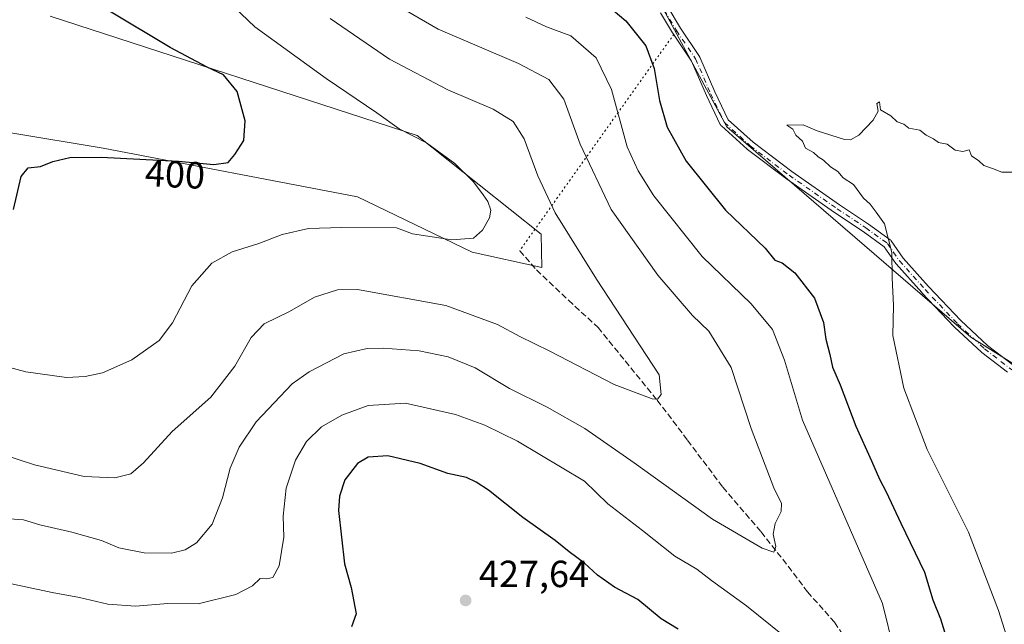
# Model space of a CAD drawing. Units: metres. Extents: x 566781 to 570235, y 4700992 to 4703339.
# Drawn here: x 567417 to 567677, y 4701266 to 4701426 of the extents above; entities that cross this region are included whole.
import ezdxf
from ezdxf.enums import TextEntityAlignment as Align

# ---------------------------------------------------------------- set-up
doc = ezdxf.new("R2010")
doc.units = ezdxf.units.M
doc.header["$MEASUREMENT"] = 0
for name, pattern in [('DGN Style 3', [2.307223458686699, 1.648016756204785, -0.6592067024819142]), ('DGN Style 4', [2.6384748266838614, 1.318413404963828, -0.6592067024819142, 0.001648016756204785, -0.6592067024819142]), ('DGN Style 5', [1.1536117293433497, 0.4944050268614355, -0.6592067024819142])]:
    doc.linetypes.add(name, pattern=pattern)
for name, color, linetype, lineweight in [('Camino Cxs', 7, 'Continuous', 0), ('Camino eje', 30, 'DGN Style 4', 13), ('Comarca CxS', 21, 'Continuous', 0), ('Comunidad Autónoma CxS', 142, 'Continuous', 0), ('Cultivos herbáceos CxS', 92, 'Continuous', 0), ('Cultivos leñosos CxS', 92, 'Continuous', 0), ('Curva de nivel maestra', 30, 'Continuous', 30), ('Curva de nivel normal', 30, 'Continuous', 0), ('Matorral CxS', 135, 'Continuous', 0), ('Municipio CxS', 4, 'Continuous', 0), ('Núcleo urbano CxS', 7, 'Continuous', 0), ('Provincia CxS', 1, 'Continuous', 0), ('Punto de cota en terreno', 7, 'Continuous', 0), ('Rótulo de curva de nivel directora', 7, 'Continuous', 0), ('Rótulo de punto de cota en terreno', 7, 'Continuous', 0), ('Senda', 7, 'DGN Style 3', 0), ('Senda virtual', 7, 'DGN Style 5', 0)]:
    doc.layers.add(name, color=color, linetype=linetype, lineweight=lineweight)
doc.styles.add('Style-Arial', font='txt')

# ---------------------------------------------------------------- blocks, each defined once
blk = doc.blocks.new('*U6')
at = {"layer": 'Cultivos leñosos CxS', "color": 92, "linetype": 'Continuous', "lineweight": 0}
blk.add_polyline3d([(568409.3938999996, 4701008.3983, 397.5877000000037), (567756.3212000001, 4701001.981799999, 430.5132000000012), (567751.5120999999, 4701040.1055, 431.4214000000065), (567741.1895000003, 4701064.115700001, 432.3977000000014), (567728.2039000001, 4701083.9769, 432.4511999999959), (567712.9275000002, 4701105.365900001, 431.7801999999938), (567699.1776999999, 4701125.226100001, 430.647100000002), (567696.6608999996, 4701137.798900001, 430.350099999996), (567701.0695000002, 4701140.4123, 431.0047999999952), (567733.1183000002, 4701159.4121, 435.7115000000049), (567723.7818, 4701184.653100001, 434.991599999994), (567703.5285, 4701216.6875, 432.9519), (567697.8121999997, 4701252.793500001, 433.8300000000018), (567735.1876999997, 4701299.942500001, 432.5696999999927), (567668.5021000003, 4701341.6535, 431.2247999999963), (567603.9287, 4701397.405099999, 429.3597000000009), (567587.0837000003, 4701428.689900001, 428.4122000000062)], dxfattribs=at)
blk = doc.blocks.new('*U8')
at = {"layer": 'Cultivos herbáceos CxS', "color": 92, "linetype": 'Continuous', "lineweight": 0}
blk.add_polyline3d([(567424.7319, 4701426.778100001, 398.1172999999981), (567521.9151, 4701395.116699999, 405.5206999999937), (567554.7664999999, 4701369.024300001, 408.022299999997), (567554.9234999996, 4701360.134299999, 406.9409000000014), (567536.4313000003, 4701364.249299999, 405.450800000006), (567506.0667000003, 4701378.8859, 402.5562000000064), (567438.7710999995, 4701391.7259, 398.7004000000015), (567414.2823000001, 4701395.828500001, 396.5007999999943), (567394.5255000005, 4701400.504699999, 396.0314000000071), (567390.4636000004, 4701407.130899999, 394.7802999999985), (567376.9102999996, 4701412.124299999, 393.6092999999965), (567366.9237000003, 4701407.844699999, 392.8545000000013), (567346.2373000003, 4701408.558300001, 391.0326000000059), (567329.1177000003, 4701410.6985, 390.6261999999988), (567313.4247000003, 4701419.971899999, 389.5350000000035), (567299.8718999998, 4701434.951900001, 388.3410000000004)], dxfattribs=at)
blk = doc.blocks.new('5PATER')
at = {"layer": 'Núcleo urbano CxS', "linetype": 'Continuous', "lineweight": 0}
h = blk.add_hatch(color=51, dxfattribs=at)
edge = h.paths.add_edge_path()
edge.add_ellipse((0, 0), major_axis=(-0.1095731443231308, -0.1110710700762829), ratio=0.9994222409660322, start_angle=0, end_angle=360)

msp = doc.modelspace()

# ---------------------------------------------------------------- linework, layer by layer
at = {"layer": 'Camino Cxs', "color": 7, "linetype": 'Continuous', "lineweight": 0}
for points in [[(567678.2602000004, 4701332.384, 431.8067000000011), (567671.4338999996, 4701337.6228, 431.5877000000037), (567671.3931999998, 4701337.6556, 431.5889000000025), (567671.3457000004, 4701337.6975, 431.5905999999959), (567664.2019999997, 4701344.365, 431.2957000000025), (567664.1497, 4701344.416999999, 431.2927999999956), (567655.5771000005, 4701353.4658, 430.8481000000029), (567655.5544999996, 4701353.4904, 430.8469999999944), (567648.7281999998, 4701361.110400001, 430.7244000000064), (567648.7028000001, 4701361.139799999, 430.7241999999969), (567648.6342000002, 4701361.229800001, 430.7232999999979), (567645.5766000003, 4701365.6632, 430.6126999999979), (567640.0482000001, 4701369.655900001, 430.4072000000015), (567632.4463999998, 4701374.7238, 430.0026999999973), (567632.4238999998, 4701374.739200001, 430.0035999999964), (567619.7237999998, 4701383.6293, 430.1551000000036), (567619.6895000003, 4701383.654200001, 430.1555999999982), (567609.3709000006, 4701391.4329, 429.777900000001), (567609.3219, 4701391.471899999, 429.7776000000013), (567609.2871000003, 4701391.5022, 429.7776000000013), (567602.4606999997, 4701397.693499999, 429.6606999999931), (567602.3530000001, 4701397.8047, 429.645399999994), (567602.2605, 4701397.9288, 429.631899999993), (567602.1847000001, 4701398.063800001, 429.6203999999998), (567598.5334999999, 4701405.683800001, 429.3276000000042), (567598.5137, 4701405.727399999, 429.3258999999962), (567594.5895999996, 4701414.8314, 428.8616999999941), (567589.5807999996, 4701422.2432, 428.4570999999996), (567589.5451999997, 4701422.299100001, 428.4584999999934), (567589.5301000001, 4701422.290100001, 428.4562000000006), (567586.3300999999, 4701427.6501, 428.4156999999978)], [(567678.2602000004, 4701332.384, 431.8067000000011), (567671.4338999996, 4701337.6228, 431.5877000000037), (567671.3931999998, 4701337.6556, 431.5889000000025), (567671.3457000004, 4701337.6975, 431.5905999999959), (567664.2019999997, 4701344.365, 431.2957000000025), (567664.1497, 4701344.416999999, 431.2927999999956), (567655.5771000005, 4701353.4658, 430.8481000000029), (567655.5544999996, 4701353.4904, 430.8469999999944), (567648.7281999998, 4701361.110400001, 430.7244000000064), (567648.7028000001, 4701361.139799999, 430.7241999999969), (567648.6342000002, 4701361.229800001, 430.7232999999979), (567645.5766000003, 4701365.6632, 430.6126999999979), (567640.0482000001, 4701369.655900001, 430.4072000000015), (567632.4463999998, 4701374.7238, 430.0026999999973), (567632.4238999998, 4701374.739200001, 430.0035999999964), (567619.7237999998, 4701383.6293, 430.1551000000036), (567619.6895000003, 4701383.654200001, 430.1555999999982), (567609.3709000006, 4701391.4329, 429.777900000001), (567609.3219, 4701391.471899999, 429.7776000000013), (567609.2871000003, 4701391.5022, 429.7776000000013), (567602.4606999997, 4701397.693499999, 429.6606999999931), (567602.3530000001, 4701397.8047, 429.645399999994), (567602.2605, 4701397.9288, 429.631899999993), (567602.1847000001, 4701398.063800001, 429.6203999999998), (567598.5334999999, 4701405.683800001, 429.3276000000042), (567598.5137, 4701405.727399999, 429.3258999999962), (567594.5895999996, 4701414.8314, 428.8616999999941), (567589.5807999996, 4701422.2432, 428.4570999999996), (567589.5451999997, 4701422.299100001, 428.4584999999934), (567589.5301000001, 4701422.290100001, 428.4562000000006), (567586.3300999999, 4701427.6501, 428.4156999999978)], [(567588.3601000002, 4701429.0001, 428.6640000000043), (567591.6201, 4701423.540100001, 428.7305999999954), (567591.6065999996, 4701423.532000001, 428.7289000000019), (567596.6412000004, 4701416.081800001, 429.0853999999963), (567596.6860999997, 4701416.0099, 429.090200000006), (567596.7489, 4701415.8849, 429.0969999999944), (567600.7083000002, 4701406.6994, 429.5369999999967), (567604.2473999998, 4701399.313200001, 429.7458000000043), (567610.8591, 4701393.316500001, 429.9192000000039), (567621.1167000001, 4701385.583900001, 430.3119000000006), (567633.7890999997, 4701376.713099999, 430.2161000000052), (567641.3976999996, 4701371.640799999, 430.519100000005), (567641.4346000003, 4701371.6151, 430.5204999999987), (567647.1496000001, 4701367.487600001, 430.4796000000061), (567647.3047000002, 4701367.354, 430.4951000000001), (567647.4347999999, 4701367.1961, 430.5084999999963), (567650.5665999996, 4701362.655099999, 430.7744999999995), (567657.3307999996, 4701355.104499999, 431.1178999999975), (567665.8662, 4701346.094799999, 431.4717999999993), (567672.9408999998, 4701339.491699999, 431.8335999999982), (567679.6741000004, 4701334.324200001, 431.9517000000051)], [(567588.3601000002, 4701429.0001, 428.6640000000043), (567591.6201, 4701423.540100001, 428.7305999999954), (567591.6065999996, 4701423.532000001, 428.7289000000019), (567596.6412000004, 4701416.081800001, 429.0853999999963), (567596.6860999997, 4701416.0099, 429.090200000006), (567596.7489, 4701415.8849, 429.0969999999944), (567600.7083000002, 4701406.6994, 429.5369999999967), (567604.2473999998, 4701399.313200001, 429.7458000000043), (567610.8591, 4701393.316500001, 429.9192000000039), (567621.1167000001, 4701385.583900001, 430.3119000000006), (567633.7890999997, 4701376.713099999, 430.2161000000052), (567641.3976999996, 4701371.640799999, 430.519100000005), (567641.4346000003, 4701371.6151, 430.5204999999987), (567647.1496000001, 4701367.487600001, 430.4796000000061), (567647.3047000002, 4701367.354, 430.4951000000001), (567647.4347999999, 4701367.1961, 430.5084999999963), (567650.5665999996, 4701362.655099999, 430.7744999999995), (567657.3307999996, 4701355.104499999, 431.1178999999975), (567665.8662, 4701346.094799999, 431.4717999999993), (567672.9408999998, 4701339.491699999, 431.8335999999982), (567679.6741000004, 4701334.324200001, 431.9517000000051)]]:
    msp.add_polyline3d(points, dxfattribs=at)
at = {"layer": 'Camino eje', "color": 30, "linetype": 'DGN Style 4', "lineweight": 13}
for points in [[(567587.3450999996, 4701428.325099999, 428.5325000000012), (567590.5751, 4701422.915100001, 428.5966999999946)], [(567590.5751, 4701422.915100001, 428.5966999999946), (567595.6469000002, 4701415.4099, 428.9790999999968), (567599.6157000001, 4701406.202400001, 429.4266000000061), (567603.2669000002, 4701398.582400001, 429.6852000000072), (567610.0932, 4701392.391100001, 429.838699999993), (567620.4118999997, 4701384.612400001, 430.2139000000025), (567633.1119999997, 4701375.722300001, 430.0993000000017), (567640.7319999998, 4701370.642300001, 430.4373999999953), (567646.4469999997, 4701366.514799999, 430.5206999999937), (567649.6220000006, 4701361.9111, 430.7393000000012), (567656.4483000003, 4701354.291099999, 430.9734999999928), (567665.0208000002, 4701345.2423, 431.375199999995), (567672.1645000001, 4701338.5748, 431.7017999999953), (567678.9907999998, 4701333.335999999, 431.8744000000006), (567689.4682999998, 4701326.827299999, 432.170100000003), (567697.8821, 4701322.540999999, 432.6751999999979), (567709.6295999996, 4701317.1435, 432.8611999999994), (567716.9321, 4701313.333500001, 432.8098000000027), (567723.7583999997, 4701307.936000001, 432.7222000000039), (567729.3147, 4701303.649700001, 432.8800999999949), (567735.3471999997, 4701299.363399999, 432.9974999999977), (567738.9250999996, 4701295.405099999, 432.9517999999953)]]:
    msp.add_polyline3d(points, dxfattribs=at)
at = {"layer": 'Comarca CxS', "color": 21, "linetype": 'Continuous', "lineweight": 0}
msp.add_3dface([(570229.380000525, 4701026.279982963), (566803.4800005007, 4700992.619982965), (566781.3800004992, 4703305.769982938), (570206.1300005269, 4703339.46998294)], dxfattribs=at)
at = {"layer": 'Comunidad Autónoma CxS', "color": 142, "linetype": 'Continuous', "lineweight": 0}
msp.add_3dface([(570229.380000525, 4701026.279982963), (566803.4800005007, 4700992.619982965), (566781.3800004992, 4703305.769982938), (570206.1300005269, 4703339.46998294)], dxfattribs=at)
at = {"layer": 'Cultivos herbáceos CxS', "color": 92, "linetype": 'Continuous', "lineweight": 0}
msp.add_polyline3d([(567424.7319, 4701426.778100001, 398.1172999999981), (567521.9151, 4701395.116699999, 405.5206999999937), (567554.7664999999, 4701369.024300001, 408.022299999997), (567554.9234999996, 4701360.134299999, 406.9409000000014), (567536.4313000003, 4701364.249299999, 405.450800000006), (567506.0667000003, 4701378.8859, 402.5562000000064), (567438.7710999995, 4701391.7259, 398.7004000000015), (567414.2823000001, 4701395.828500001, 396.5007999999943), (567394.5255000005, 4701400.504699999, 396.0314000000071), (567390.4636000004, 4701407.130899999, 394.7802999999985), (567376.9102999996, 4701412.124299999, 393.6092999999965), (567366.9237000003, 4701407.844699999, 392.8545000000013), (567346.2373000003, 4701408.558300001, 391.0326000000059), (567329.1177000003, 4701410.6985, 390.6261999999988), (567313.4247000003, 4701419.971899999, 389.5350000000035), (567299.8718999998, 4701434.951900001, 388.3410000000004)], dxfattribs=at)
at = {"layer": 'Cultivos leñosos CxS', "color": 92, "linetype": 'Continuous', "lineweight": 0}
msp.add_polyline3d([(567507.2254999997, 4701478.008300001, 426.4548000000068), (567567.6246999997, 4701447.9287, 428.9009999999981), (567587.0837000003, 4701428.689900001, 428.4122000000062), (567603.9287, 4701397.405099999, 429.3597000000009), (567668.5021000003, 4701341.6535, 431.2247999999963), (567735.1876999997, 4701299.942500001, 432.5696999999927), (567697.8121999997, 4701252.793500001, 433.8300000000018), (567703.5285, 4701216.6875, 432.9519), (567723.7818, 4701184.653100001, 434.991599999994), (567733.1183000002, 4701159.4121, 435.7115000000049), (567701.0695000002, 4701140.4123, 431.0047999999952), (567696.6608999996, 4701137.798900001, 430.350099999996)], dxfattribs=at)
at = {"layer": 'Curva de nivel maestra', "color": 30, "linetype": 'Continuous', "lineweight": 30, "flags": 128}
for points, elevation in [([(567570.4299999997, 4701431.280099999), (567577.1799999997, 4701425.5001), (567582.4400000004, 4701418.890100001), (567584.6799999997, 4701412.860099999), (567586.0999999996, 4701404.420100001), (567588.1399999997, 4701397.340100001), (567593.1399999997, 4701388.290100001), (567603.5800000001, 4701375.3201), (567614.0300000003, 4701365.2401), (567616.6399999997, 4701362.050100001), (567618.54, 4701361.420100001), (567621.9000000004, 4701358.7501), (567627.1100000005, 4701351.9901), (567629.5, 4701345.620100001), (567630.1600000003, 4701341.200099999), (567631.2300000004, 4701337.0701), (567631.8700000001, 4701333.780099999), (567633.9000000004, 4701329.0701), (567638.0300000003, 4701318.0701), (567642.2100000001, 4701308.9101), (567644.2999999998, 4701304.100099999), (567646.0899999999, 4701300.7401), (567649.9800000004, 4701292.420100001), (567656.2199999997, 4701279.420100001), (567658.5, 4701272.0801), (567660.4699999997, 4701267.0801), (567662.5, 4701260.420100001)], 425), ([(567415, 4701375.540100001), (567417.0199999996, 4701384.2501), (567418.8700000001, 4701386.540100001), (567422.1600000003, 4701386.890100001), (567425.4100000003, 4701388.2401), (567429.9400000004, 4701389.300100001), (567438.2400000002, 4701389.360099999), (567458.7000000002, 4701388.3301), (567468.04, 4701387.460100001), (567471.8099999996, 4701387.940099999), (567473.5899999999, 4701390.0701), (567476.0099999999, 4701393.8201), (567476.3899999997, 4701399.050100001), (567474.1900000004, 4701406.8201), (567470.5800000001, 4701411.220100001), (567466.3200000003, 4701413.2501), (567456.4699999997, 4701418.4801), (567440.4600000001, 4701428.0601)], 400.0000000000001), ([(567590.9800000004, 4701264.360099999), (567586.5099999999, 4701267.090100001), (567580.3700000001, 4701272.2301), (567574.2000000002, 4701275.440099999), (567569.6600000003, 4701278.6601), (567566.25, 4701281.790100001), (567562.1399999997, 4701284.800100001), (567558.4299999997, 4701287.790100001), (567549.8399999999, 4701293.870100001), (567540.79, 4701301.1501), (567537.5599999996, 4701303.2501), (567534.9600000001, 4701304.540100001), (567530.0099999999, 4701305.5801), (567522.6699999999, 4701308.2501), (567514.1500000004, 4701310.220100001), (567508.8799999999, 4701309.9101), (567506.0599999996, 4701308.1801), (567502.7300000004, 4701303.920100001), (567501.2999999998, 4701299.5801), (567501.0899999999, 4701295.7501), (567502.6500000004, 4701281.640100001), (567504.4600000001, 4701275.340100001), (567505.7100000001, 4701268.360099999), (567504.5099999999, 4701264.9801)], 425)]:
    msp.add_lwpolyline(points, dxfattribs=dict(at, elevation=elevation))
at = {"layer": 'Curva de nivel normal', "color": 30, "linetype": 'Continuous', "lineweight": 0, "flags": 128}
for points, elevation in [([(567402.4199999999, 4701336.7301), (567418.2199999997, 4701332.4901), (567429.0700000003, 4701331.020099999), (567434.0199999996, 4701331.2501), (567438.5999999996, 4701332.270099999), (567446.2999999998, 4701335.710100001), (567453.54, 4701340.790100001), (567457.1200000001, 4701345.470100001), (567462.2599999999, 4701355.270099999), (567467.4800000004, 4701361.340100001), (567472.9100000003, 4701364.3301), (567479.9500000002, 4701366.4801), (567486.1200000001, 4701368.9101), (567493.1600000003, 4701370.520099999), (567501.8200000003, 4701370.7301), (567516.3899999997, 4701370.6801), (567520.6299999999, 4701369.100099999), (567531.0499999998, 4701367.5101), (567536.7800000003, 4701367.940099999), (567539.1600000003, 4701370.0801), (567541.0199999996, 4701373.290100001), (567541.4199999999, 4701375.300100001), (567540.6500000004, 4701377.6801), (567539.3499999996, 4701379.380100001), (567536.8499999996, 4701382.840100001), (567531.8799999999, 4701387.720100001), (567524.3899999997, 4701393.210100001), (567517.1399999997, 4701396.850099999), (567511.25, 4701401.120100001), (567497.8099999996, 4701410.2501), (567478.8700000001, 4701423.9001), (567469.9000000004, 4701432.5701)], 405), ([(567510.0599999996, 4701433.440099999), (567527.4500000002, 4701423.3201), (567548.7100000001, 4701414.1601), (567556.7800000003, 4701409.9901), (567560.75, 4701404.780099999), (567565.0700000003, 4701392.800100001), (567573.29, 4701375.520099999), (567585.6399999997, 4701358.120100001), (567594.8300000001, 4701347.420100001), (567599.1799999997, 4701343.2401), (567605.04, 4701333.6801), (567610.3200000003, 4701317.460100001), (567616.3499999996, 4701301.8101), (567618.3799999999, 4701297.600099999), (567618.3399999999, 4701295.470100001), (567616.7000000002, 4701292.300100001), (567616.2000000002, 4701289.470100001), (567616.9000000004, 4701286.210100001), (567616.3499999996, 4701284.7501), (567613.2599999999, 4701285.7601), (567600.0899999999, 4701293.460100001), (567579.3399999999, 4701308.4301), (567566.2599999999, 4701317.450099999), (567556.3200000003, 4701323.1601), (567546.3799999999, 4701328.0801), (567537.25, 4701333.5801), (567530.0899999999, 4701336.440099999), (567522.3899999997, 4701338.100099999), (567512.8600000005, 4701338.8101), (567508.6200000001, 4701338.7301), (567502.4800000004, 4701337.3201), (567493.2599999999, 4701332.540100001), (567488.8399999999, 4701329.3301), (567479.2999999998, 4701319.2301), (567474.7199999997, 4701312.550100001), (567472.3799999999, 4701306.9801), (567470.3899999997, 4701299.130100001), (567467.5800000001, 4701292.1601), (567463.4699999997, 4701287.170100001), (567460.4699999997, 4701285.340100001), (567456.8700000001, 4701284.440099999), (567449.5899999999, 4701284.520099999), (567442.9000000004, 4701285.920100001), (567438.2599999999, 4701287.8301), (567430.4800000004, 4701290.0601), (567421.9400000004, 4701291.940099999), (567417.6799999997, 4701293.290100001), (567411.4100000003, 4701293.7501)], 415), ([(567498.8200000003, 4701426.1601), (567514.5999999996, 4701415.370100001), (567530.0300000003, 4701407.2401), (567542.0300000003, 4701402.120100001), (567547.2999999998, 4701398.870100001), (567550.2199999997, 4701394.280099999), (567553.8700000001, 4701384.420100001), (567558.4100000003, 4701374.620100001), (567569.3499999996, 4701357.0601), (567585.9500000002, 4701331.7501), (567586.5099999999, 4701326.460100001), (567585.5599999996, 4701325.300100001), (567584.1399999997, 4701325.390100001), (567574.1100000005, 4701329.140100001), (567557.04, 4701337.960100001), (567549.1200000001, 4701341.880100001), (567543.1900000004, 4701345.090100001), (567529.5, 4701350.040100001), (567506.0800000001, 4701354.280099999), (567500.8300000001, 4701354.210100001), (567494.7199999997, 4701352.270099999), (567488.0599999996, 4701348.5001), (567481.3899999997, 4701345.2401), (567477.9600000001, 4701341.630100001), (567473.6500000004, 4701333.970100001), (567467.29, 4701325.8101), (567457.0599999996, 4701316.720100001), (567449.3899999997, 4701308.380100001), (567446.0599999996, 4701305.5001), (567441.8099999996, 4701304.380100001), (567433.7199999997, 4701304.8101), (567420.54, 4701307.9001), (567406.9299999997, 4701312.290100001)], 410), ([(567550.6399999997, 4701426.4901), (567556.1699999999, 4701423.880100001), (567562.6200000001, 4701421.5701), (567569.3300000001, 4701415.7301), (567573.3300000001, 4701407.280099999), (567577.4900000002, 4701392.0801), (567580.4000000004, 4701385.780099999), (567584.5700000003, 4701379.110099999), (567597.3799999999, 4701363.030099999), (567610.3399999999, 4701350.530099999), (567615.9900000002, 4701343.690099999), (567619.1799999997, 4701335.5601), (567623.9699999997, 4701319.670100001), (567645.1600000003, 4701271.130100001), (567648.2300000004, 4701258.620100001)], 420), ([(567679.8300000001, 4701385.420100001), (567676.7100000001, 4701385.440099999), (567674.2599999999, 4701386.420100001), (567672, 4701387.1801), (567670.6699999999, 4701388.380100001), (567668.6600000003, 4701389.700099999), (567668.0999999996, 4701391.290100001), (567666.4000000004, 4701390.920100001), (567664.3799999999, 4701391.210100001), (567662.2599999999, 4701392.800100001), (567659.9699999997, 4701393.2601), (567658.6299999999, 4701394.210100001), (567656.6600000003, 4701395.220100001), (567654.9800000004, 4701396.5601), (567652.0700000003, 4701397.110099999), (567650.7400000002, 4701398.110099999), (567649.0300000003, 4701398.7301), (567647.3099999996, 4701400.340100001), (567644.6200000001, 4701401.920100001), (567644.3200000003, 4701404.030099999), (567643.6399999997, 4701403.640100001), (567644.0199999996, 4701401.5701), (567642.6600000003, 4701399.220100001), (567638.8700000001, 4701395.2401), (567636.6699999999, 4701394.0101), (567635.0499999998, 4701394.100099999), (567627.8200000003, 4701396.360099999), (567624.1299999999, 4701397.970100001), (567619.8200000003, 4701397.850099999), (567621.3899999997, 4701396.7601), (567622.1900000004, 4701395.220100001), (567623.9199999999, 4701393.620100001), (567624.7400000002, 4701391.780099999), (567626.8799999999, 4701390.590100001), (567628.1200000001, 4701389.4801), (567629.5099999999, 4701388.550100001), (567631.3399999999, 4701386.860099999), (567633.2800000003, 4701385.5601), (567634.7400000002, 4701383.920100001), (567637.4100000003, 4701382.120100001), (567640.1399999997, 4701378.520099999), (567641.9000000004, 4701376.940099999), (567643.4699999997, 4701374.840100001), (567645.6500000004, 4701371.6801), (567647.6299999999, 4701364.1601), (567647.7199999997, 4701357.380100001), (567648.0099999999, 4701350.0801), (567647.8700000001, 4701342.100099999), (567650.7400000002, 4701328.140100001), (567656.9600000001, 4701311.9001), (567667.8899999997, 4701290.0701), (567675.8700000001, 4701269.2401), (567684.5199999996, 4701241.890100001)], 430), ([(567622.2400000002, 4701259.940099999), (567609.0999999996, 4701270.470100001), (567599.8700000001, 4701277.2401), (567595.9699999997, 4701280.200099999), (567590.1799999997, 4701283.670100001), (567581.6100000005, 4701290.5101), (567572.3499999996, 4701297.5601), (567566.2000000002, 4701303.5701), (567548.4900000002, 4701314.1801), (567539.8600000005, 4701318.390100001), (567532.0899999999, 4701321.1601), (567518.8300000001, 4701324.190099999), (567508.9000000004, 4701323.600099999), (567501.9199999999, 4701321.0101), (567496.5999999996, 4701317.920100001), (567492.6100000005, 4701314.020099999), (567489.6699999999, 4701309.140100001), (567487.2000000002, 4701301.710100001), (567486.4100000003, 4701294.2601), (567486.5899999999, 4701288.710100001), (567485.3799999999, 4701281.0801), (567483.6699999999, 4701278.050100001), (567482.1100000005, 4701277.690099999), (567480.3499999996, 4701277.710100001), (567478.25, 4701275.800100001), (567473.9100000003, 4701273.4901), (567463.9199999999, 4701271.0601), (567455.8600000005, 4701271.120100001), (567447.2800000003, 4701270.440099999), (567440, 4701270.960100001), (567432.5, 4701272.6801), (567425.2599999999, 4701274.020099999), (567409.4600000001, 4701277.420100001)], 420)]:
    msp.add_lwpolyline(points, dxfattribs=dict(at, elevation=elevation))
at = {"layer": 'Matorral CxS', "color": 135, "linetype": 'Continuous', "lineweight": 0}
for points in [[(567507.2254999997, 4701478.008300001, 426.4548000000068), (567567.6246999997, 4701447.9287, 428.9009999999981), (567587.0837000003, 4701428.689900001, 428.4122000000062), (567603.9287, 4701397.405099999, 429.3597000000009), (567668.5021000003, 4701341.6535, 431.2247999999963), (567735.1876999997, 4701299.942500001, 432.5696999999927), (567697.8121999997, 4701252.793500001, 433.8300000000018), (567703.5285, 4701216.6875, 432.9519), (567723.7818, 4701184.653100001, 434.991599999994), (567733.1183000002, 4701159.4121, 435.7115000000049), (567701.0695000002, 4701140.4123, 431.0047999999952), (567696.6608999996, 4701137.798900001, 430.350099999996)], [(567299.8718999998, 4701434.951900001, 388.3410000000004), (567313.4247000003, 4701419.971899999, 389.5350000000035), (567329.1177000003, 4701410.6985, 390.6261999999988), (567346.2373000003, 4701408.558300001, 391.0326000000059), (567366.9237000003, 4701407.844699999, 392.8545000000013), (567376.9102999996, 4701412.124299999, 393.6092999999965), (567390.4636000004, 4701407.130899999, 394.7802999999985), (567394.5255000005, 4701400.504699999, 396.0314000000071), (567414.2823000001, 4701395.828500001, 396.5007999999943), (567438.7710999995, 4701391.7259, 398.7004000000015), (567506.0667000003, 4701378.8859, 402.5562000000064), (567536.4313000003, 4701364.249299999, 405.450800000006), (567554.9234999996, 4701360.134299999, 406.9409000000014), (567554.7664999999, 4701369.024300001, 408.022299999997), (567521.9151, 4701395.116699999, 405.5206999999937), (567424.7319, 4701426.778100001, 398.1172999999981)], [(567424.7319, 4701426.778100001, 398.1172999999981), (567521.9151, 4701395.116699999, 405.5206999999937), (567554.7664999999, 4701369.024300001, 408.022299999997), (567554.9234999996, 4701360.134299999, 406.9409000000014), (567536.4313000003, 4701364.249299999, 405.450800000006), (567506.0667000003, 4701378.8859, 402.5562000000064), (567438.7710999995, 4701391.7259, 398.7004000000015), (567414.2823000001, 4701395.828500001, 396.5007999999943), (567394.5255000005, 4701400.504699999, 396.0314000000071), (567390.4636000004, 4701407.130899999, 394.7802999999985), (567376.9102999996, 4701412.124299999, 393.6092999999965), (567366.9237000003, 4701407.844699999, 392.8545000000013), (567346.2373000003, 4701408.558300001, 391.0326000000059), (567329.1177000003, 4701410.6985, 390.6261999999988), (567313.4247000003, 4701419.971899999, 389.5350000000035), (567299.8718999998, 4701434.951900001, 388.3410000000004)], [(567587.0837000003, 4701428.689900001, 428.4122000000062), (567603.9287, 4701397.405099999, 429.3597000000009), (567668.5021000003, 4701341.6535, 431.2247999999963), (567735.1876999997, 4701299.942500001, 432.5696999999927)]]:
    msp.add_polyline3d(points, dxfattribs=at)
at = {"layer": 'Municipio CxS', "color": 4, "linetype": 'Continuous', "lineweight": 0}
msp.add_3dface([(570229.380000525, 4701026.279982963), (566803.4800005007, 4700992.619982965), (566781.3800004992, 4703305.769982938), (570206.1300005269, 4703339.46998294)], dxfattribs=at)
at = {"layer": 'Provincia CxS', "color": 1, "linetype": 'Continuous', "lineweight": 0}
msp.add_3dface([(570229.380000525, 4701026.279982963), (566803.4800005007, 4700992.619982965), (566781.3800004992, 4703305.769982938), (570206.1300005269, 4703339.46998294)], dxfattribs=at)
at = {"layer": 'Senda', "color": 7, "linetype": 'DGN Style 3', "lineweight": 0}
msp.add_polyline3d([(567549.0477, 4701364.597899999, 406.6906000000017), (567553.4927000003, 4701359.517899999, 407.043399999995), (567561.9593000002, 4701351.4747, 408.3220000000001), (567569.7909000004, 4701344.277899999, 409.1172999999981), (567576.9877000004, 4701335.387900001, 409.4544000000024), (567585.4543000003, 4701325.0163, 410.8788999999961), (567593.4977000002, 4701314.4329, 412.2909000000073), (567602.8110999997, 4701301.944499999, 413.7428000000073), (567612.9710999997, 4701290.0911, 414.9640000000072), (567620.1677000001, 4701280.989499999, 416.1138999999966), (567625.2477000002, 4701274.2161, 417.1750999999931), (567632.4445000002, 4701266.172700001, 418.1428000000014), (567638.7944999998, 4701256.436100001, 418.9973000000027), (567644.9329000004, 4701243.524499999, 420.6897000000026), (567649.5894999999, 4701231.4593, 421.777900000001), (567654.8810999999, 4701219.817700001, 422.5377000000008), (567661.2311000006, 4701211.774300001, 423.5724000000046), (567670.9678999997, 4701201.8259, 426.0144), (567680.7045, 4701192.300899999, 427.9407000000065), (567695.7329000002, 4701179.812700001, 430.4661000000052), (567708.2213000003, 4701168.3825, 432.5366999999969), (567723.6728999997, 4701156.317500001, 435.523000000001)], dxfattribs=at)
at = {"layer": 'Senda virtual', "color": 7, "linetype": 'DGN Style 5', "lineweight": 0, "extrusion": (-0.1697210431148979, -0.2383403732427048, 0.95623670396326), "elevation": -1216461.116929159, "flags": 128}
msp.add_lwpolyline([(-2264742.948742264, 3977021.297200522), (-2264742.948742263, 3976946.428662511)], dxfattribs=at)

# ---------------------------------------------------------------- block references
at = {"layer": 'Cultivos herbáceos CxS', "color": 92, "linetype": 'Continuous', "lineweight": 0}
msp.add_blockref('*U8', (0, 0), dxfattribs=at)
at = {"layer": 'Cultivos leñosos CxS', "color": 92, "linetype": 'Continuous', "lineweight": 0}
msp.add_blockref('*U6', (0, 0), dxfattribs=at)
at = {"layer": 'Punto de cota en terreno', "color": 7, "linetype": 'Continuous', "lineweight": 0, "xscale": 10, "yscale": 10, "zscale": 10}
msp.add_blockref('5PATER', (567534.7300000004, 4701271.939999999, 427.6399999999995), dxfattribs=at)

# ---------------------------------------------------------------- texts
at = {"layer": 'Rótulo de curva de nivel directora', "color": 7, "linetype": 'Continuous', "lineweight": 0, "style": 'Style-Arial'}
msp.add_text('400', height=7.000000000000002, rotation=357.1179126681899, dxfattribs=at).set_placement((567457.774647718, 4701384.84854267), align=Align.MIDDLE_CENTER)
at = {"layer": 'Rótulo de punto de cota en terreno', "color": 7, "linetype": 'Continuous', "lineweight": 0, "style": 'Style-Arial'}
msp.add_text('427,64', height=7.000000000000002, dxfattribs=at).set_placement((567538.2577999998, 4701275.467800001))

doc.saveas('drawing.dxf')
